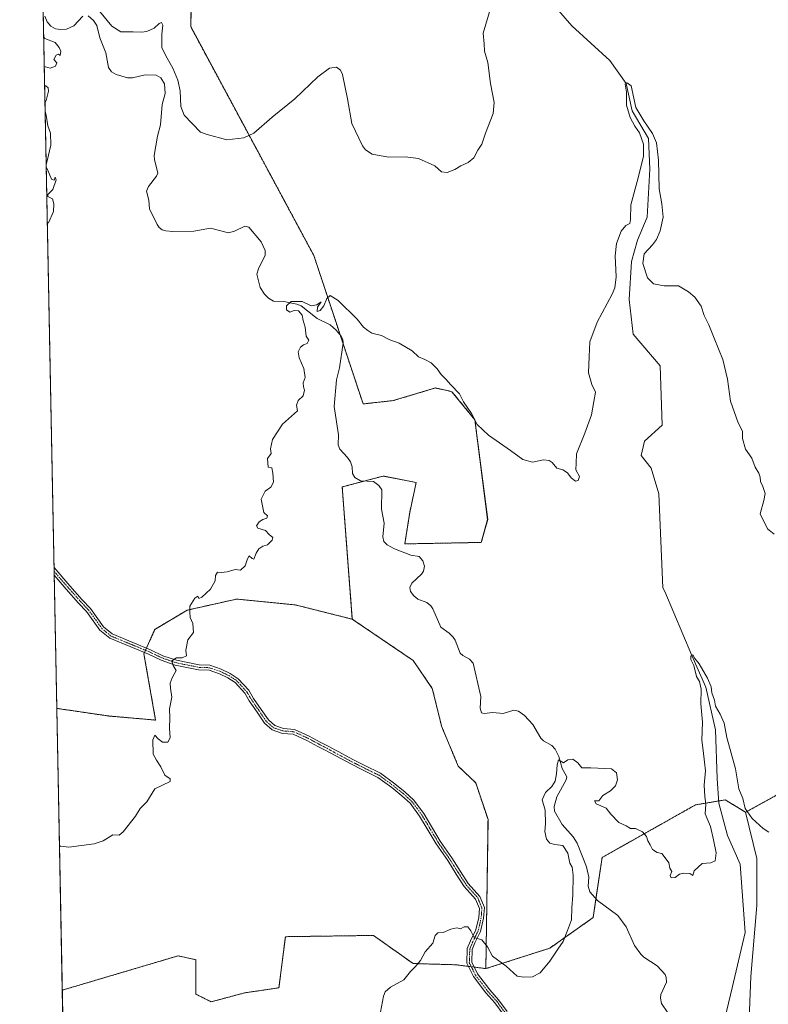
# Model space of a CAD drawing. Units: metres. Extents: x 634150 to 637593, y 4759819 to 4762200.
# Drawn here: x 634150 to 634484, y 4761156 to 4761595 of the extents above; entities that cross this region are included whole.
import ezdxf

# ---------------------------------------------------------------- set-up
doc = ezdxf.new("R2010")
doc.units = ezdxf.units.M
doc.header["$MEASUREMENT"] = 0
doc.linetypes.add('TRAZO_Y_PUNTO', pattern=[1, 0.5, -0.25, 0, -0.25])
doc.linetypes.add('TRAZOS', pattern=[0.75, 0.5, -0.25])
for name, color, linetype, lineweight in [('Arbolado forestal', 92, 'TRAZOS', 0), ('Arbolado forestal CxS', 92, 'Continuous', 0), ('Camino', 19, 'Continuous', 0), ('Camino Cxs', 19, 'Continuous', 0), ('Camino eje', 39, 'TRAZO_Y_PUNTO', 13), ('Comarca CxS', 133, 'Continuous', 0), ('Comunidad Autónoma CxS', 142, 'Continuous', 0), ('Corriente natural lineal', 142, 'Continuous', 13), ('Curva de nivel normal', 36, 'Continuous', 0), ('Municipio CxS', 142, 'Continuous', 0), ('Pastizal CxS', 92, 'Continuous', 0), ('Prado', 92, 'Continuous', 0), ('Prado CxS', 92, 'Continuous', 0), ('Provincia CxS', 1, 'Continuous', 0)]:
    doc.layers.add(name, color=color, linetype=linetype, lineweight=lineweight)

# ---------------------------------------------------------------- blocks, each defined once
blk = doc.blocks.new('*U151')
at = {"layer": 'Arbolado forestal CxS', "color": 92, "linetype": 'Continuous', "lineweight": 0}
blk.add_polyline3d([(634489.37, 4761250.56, 885.56), (634473.72, 4761241.95, 884.75), (634473.69, 4761241.93, 884.75), (634464.67, 4761247.44, 884.14), (634451.39, 4761245.23, 885.39), (634409.71, 4761221.74, 884.28), (634405.72, 4761194.96, 884.08), (634386.35, 4761181.29, 885.25), (634357.86, 4761172.17, 884.62), (634358.82, 4761238.63, 886.07), (634353.36, 4761255.02, 886.06), (634345.56, 4761262.46, 886.19), (634338.17, 4761280.07, 886.67), (634333.97, 4761297.12, 886.78), (634325.42, 4761309.63, 887.1), (634298.28, 4761328.04, 887.82), (634293.78, 4761387.02, 888.21), (634312.09, 4761391.89, 888.19), (634326.76, 4761389.05, 888.38), (634323.9, 4761375.65, 888.1), (634321.68, 4761361.62, 887.58), (634355.82, 4761362.29, 887.89), (634358.67, 4761372.55, 888.16), (634352.97, 4761416.99, 890.03), (634342.71, 4761429.52, 889.75), (634341.88, 4761429.71, 889.71), (634335.32, 4761431.17, 889.52), (634316.5, 4761425.53, 889.45), (634303.09, 4761424.07, 889.04), (634281.13, 4761490.22, 890.82), (634226.18, 4761592.35, 896.71), (634227.16, 4761635.55, 897.77)], dxfattribs=at)
blk = doc.blocks.new('*U154')
at = {"layer": 'Prado CxS', "color": 92, "linetype": 'Continuous', "lineweight": 0}
blk.add_polyline3d([(634474.77, 4761134.53, 882.39), (634476.09, 4761168.72, 882.59), (634478.72, 4761200.28, 883.67), (634478.72, 4761221.32, 884.05), (634473.72, 4761241.95, 884.75), (634489.37, 4761250.56, 885.56), (634504.12, 4761244.55, 886.06), (634507.71, 4761235.98, 886.04), (634517.96, 4761238.83, 886.44), (634521.38, 4761257.06, 886.63), (634527.8, 4761264.15, 886.79), (634568.21, 4761274.62, 885.95), (634585.17, 4761282.63, 885.08), (634593.3, 4761287.9, 883.67), (634596.66, 4761307.67, 884.3), (634595.6, 4761326.07, 884.83), (634606.7, 4761340.3, 886.88), (634631.06, 4761358.01, 888.92), (634653.47, 4761359.25, 889.28), (634743.87, 4761340.94, 887.23)], dxfattribs=at)
blk = doc.blocks.new('*U155')
at = {"layer": 'Corriente natural lineal', "color": 142, "linetype": 'Continuous', "lineweight": 13}
for points in [[(634161.18, 4761596.98, 894.32), (634162.12, 4761594.43, 894.27), (634163.83, 4761592.51, 894.18), (634165.85, 4761591.41, 894.11), (634168.31, 4761591.04, 893.99), (634170.83, 4761591.22, 893.84), (634174.1, 4761592.7, 893.75), (634178.09, 4761596.96, 893.59)], [(634180.46, 4761597.13, 893.55), (634182.85, 4761595.06, 893.67), (634184.25, 4761592.87, 893.68), (634185.69, 4761587.37, 893.5), (634188.27, 4761580.66, 893.47), (634189.48, 4761574.2, 893.24), (634190.79, 4761572.15, 893.16), (634192.99, 4761570.93, 893.05), (634198.04, 4761569.49, 892.81), (634200.17, 4761569.56, 892.79), (634205.83, 4761570.87, 893.09), (634210.79, 4761570.72, 892.65), (634212.84, 4761569.58, 892.72), (634214.45, 4761566.83, 892.77), (634214.73, 4761562.59, 892.64), (634213.47, 4761557.58, 892.5), (634212.65, 4761548.48, 892.22), (634211.32, 4761543.5, 891.98), (634209.91, 4761534.83, 892.12), (634209.97, 4761533.13, 892.15), (634211.48, 4761527.04, 892.26), (634211, 4761525.67, 892.25), (634207.4, 4761520.99, 892.09), (634206.52, 4761518.99, 891.99), (634207.54, 4761514.92, 892), (634207.83, 4761511.14, 891.85), (634211.23, 4761504.13, 891.69), (634212.16, 4761502.75, 891.67), (634213.42, 4761501.77, 891.67), (634215.09, 4761501.21, 891.61), (634218.26, 4761500.9, 891.49), (634227.6, 4761501.11, 891.31), (634235.03, 4761502.43, 891.16), (634243.05, 4761500.42, 890.94), (634245.79, 4761501.19, 890.95), (634250.29, 4761503.37, 890.74), (634252.08, 4761502.97, 890.76), (634257.58, 4761496.38, 890.64), (634259.43, 4761492.54, 890.52), (634259.47, 4761490.39, 890.5), (634256.4, 4761484.36, 890.36), (634255.76, 4761481.95, 890.33), (634257.19, 4761476.05, 890.22), (634259.05, 4761473.01, 890.26), (634260.96, 4761471.18, 890.32), (634263.09, 4761469.95, 890.28), (634267.72, 4761469.71, 890.19), (634273.5, 4761468.63, 889.87), (634275.44, 4761467.84, 889.77), (634282.6, 4761462.23, 889.82), (634288.33, 4761459.4, 889.78), (634291.1, 4761457.02, 889.61), (634293.37, 4761454.31, 889.61), (634294.07, 4761452.85, 889.61), (634294.22, 4761451.19, 889.64), (634292.63, 4761440.19, 889.2), (634291.26, 4761434.88, 888.84), (634290.18, 4761422.98, 889.11), (634292.12, 4761410.26, 888.73), (634291.92, 4761405.75, 888.55), (634292.77, 4761403.81, 888.45), (634296.15, 4761400.22, 888.22), (634297.43, 4761398.16, 888.07), (634298.19, 4761395.93, 888.06), (634298.36, 4761393.03, 888.01), (634299.45, 4761391.2, 887.99), (634301.89, 4761389.73, 887.91), (634307.67, 4761389.42, 887.96), (634310.18, 4761387.61, 887.82), (634311.46, 4761385.71, 887.73), (634311.36, 4761377.14, 887.72), (634312.55, 4761370.88, 887.66), (634311.85, 4761364.84, 887.55), (634312.38, 4761362.64, 887.51), (634313.85, 4761361.21, 887.44), (634317.15, 4761359.48, 887.27), (634324.42, 4761356.55, 887.28), (634328.04, 4761355.99, 887.2), (634329.77, 4761354.14, 887.03), (634330.51, 4761351.68, 886.95), (634330.1, 4761349.52, 886.97), (634329.2, 4761348.2, 886.96), (634324.76, 4761344.11, 886.94), (634323.96, 4761342.21, 886.9), (634324.27, 4761340.46, 886.9), (634325.67, 4761338.5, 886.84), (634327.54, 4761336.91, 886.85), (634331.54, 4761335.47, 886.7), (634333.32, 4761333.98, 886.72), (634334.25, 4761332.64, 886.71), (634337.72, 4761324.44, 886.57), (634341.44, 4761321.83, 886.62), (634343.25, 4761320.05, 886.57), (634344.16, 4761318.62, 886.47), (634346.39, 4761312.92, 886.29), (634347.56, 4761311.84, 886.26), (634350.54, 4761310.22, 886.12), (634352.13, 4761308.47, 885.98), (634355.63, 4761293.63, 885.98), (634355.27, 4761288.37, 885.75), (634355.98, 4761286.29, 885.66), (634357.1, 4761285.92, 885.58), (634360.9, 4761286.39, 885.41), (634365.63, 4761285.93, 885.35), (634370.33, 4761287.43, 885.42), (634372.37, 4761287.08, 885.46), (634375.04, 4761285.06, 885.32), (634378.82, 4761281, 885.3), (634382.34, 4761274.9, 885.06), (634383.55, 4761273.83, 885.03), (634387.28, 4761271.76, 885.13), (634388.74, 4761270.09, 885.12), (634390.46, 4761266.75, 885.03), (634391.95, 4761261.49, 884.87), (634393.94, 4761257.68, 884.76), (634393.66, 4761256.32, 884.75), (634389.53, 4761248.78, 884.68), (634388.4, 4761244.54, 884.56), (634388.43, 4761242.36, 884.54), (634391.92, 4761236.48, 884.43), (634396.8, 4761230.93, 884.1), (634398.56, 4761228.15, 884.16), (634402.8, 4761217.6, 884.08), (634403.73, 4761212.97, 884.12), (634403.48, 4761208.95, 883.97), (634404.2, 4761206.49, 883.97), (634407.61, 4761202.52, 883.91), (634416.69, 4761195.88, 883.53), (634420.49, 4761190.81, 883.45), (634424.09, 4761182.5, 883.17), (634426.98, 4761178.57, 883.19), (634428.38, 4761177.22, 883.12), (634434.33, 4761173.43, 882.88), (634437.84, 4761169.5, 882.61), (634438.32, 4761168.18, 882.58), (634438.37, 4761166.16, 882.57), (634435.97, 4761160.7, 882.41), (634435.71, 4761158.99, 882.39), (634436.28, 4761156.58, 882.27), (634439.1, 4761152.48, 882.07)]]:
    blk.add_polyline3d(points, dxfattribs=at)
blk = doc.blocks.new('*U161')
at = {"layer": 'Curva de nivel normal', "color": 36, "linetype": 'Continuous', "lineweight": 0}
blk.add_polyline3d([(634167.65, 4761227.16, 890), (634168.16, 4761226.78, 890), (634171.89, 4761226.42, 890), (634183.09, 4761227.81, 890), (634187.18, 4761229.2, 890), (634191.46, 4761231.86, 890), (634194.21, 4761231.68, 890), (634196.1, 4761233.2, 890), (634201.49, 4761240.22, 890), (634203.65, 4761243.55, 890), (634206.68, 4761246.55, 890), (634210.26, 4761252.37, 890), (634217.02, 4761255.59, 890), (634217.04, 4761256.83, 890), (634214.67, 4761258.47, 890), (634212.93, 4761262.15, 890), (634210.9, 4761265.17, 890), (634209.45, 4761267.82, 890), (634209.28, 4761274.19, 890), (634210.21, 4761276.3, 890), (634211.74, 4761274.65, 890), (634213.65, 4761273.14, 890), (634216, 4761273.24, 890), (634216.97, 4761275.11, 890), (634216.69, 4761279.5, 890), (634216.81, 4761284.05, 890), (634216.68, 4761288.01, 890), (634217.72, 4761293.22, 890), (634217.16, 4761297.22, 890), (634217.07, 4761299.55, 890), (634217.98, 4761301.88, 890), (634219.72, 4761305.18, 890), (634218.38, 4761307.42, 890), (634217.78, 4761309.44, 890), (634219.82, 4761310.74, 890), (634222.33, 4761310.76, 890), (634224.26, 4761311.7, 890), (634223.98, 4761314.22, 890), (634224.87, 4761318.88, 890), (634227.46, 4761322.04, 890), (634227.16, 4761326.06, 890), (634225.96, 4761328.87, 890), (634225.74, 4761331.16, 890), (634225.86, 4761333.89, 890), (634228, 4761337.38, 890), (634229.35, 4761338.33, 890), (634229.82, 4761337.32, 890), (634231.11, 4761337.81, 890), (634235.06, 4761341.47, 890), (634237.17, 4761345.22, 890), (634237.3, 4761347.55, 890), (634238.18, 4761349.08, 890), (634239.77, 4761348.92, 890), (634242.52, 4761349.16, 890), (634245.98, 4761350.15, 890), (634248.38, 4761349.85, 890), (634250.46, 4761351.82, 890), (634251.55, 4761355.01, 890), (634252.34, 4761356.23, 890), (634253.66, 4761355.08, 890), (634254.33, 4761354.85, 890), (634255.42, 4761357.54, 890), (634256.64, 4761359.44, 890), (634258.36, 4761360.65, 890), (634260.42, 4761361.19, 890), (634262.59, 4761363.23, 890), (634262.85, 4761364.54, 890), (634261.18, 4761365.78, 890), (634259.57, 4761367.67, 890), (634256.15, 4761368.62, 890), (634255.57, 4761369.71, 890), (634256.79, 4761371.41, 890), (634258.39, 4761372.57, 890), (634260.09, 4761373.12, 890), (634260.42, 4761374.21, 890), (634258.84, 4761375.65, 890), (634257.58, 4761381.54, 890), (634259.37, 4761385.1, 890), (634261.98, 4761386.97, 890), (634263.07, 4761389.14, 890), (634262.78, 4761393.14, 890), (634262.36, 4761395.54, 890), (634260.67, 4761395.9, 890), (634260.47, 4761399.71, 890), (634262.11, 4761401.89, 890), (634261.84, 4761403.96, 890), (634262.69, 4761408.26, 890), (634267.1, 4761415.05, 890), (634273.76, 4761420.99, 890), (634273.4, 4761423.52, 890), (634274.07, 4761425.57, 890), (634276.36, 4761427.69, 890), (634276.99, 4761430.13, 890), (634276.44, 4761431.66, 890), (634276.41, 4761433.45, 890), (634277.18, 4761435.85, 890), (634276.6, 4761439.82, 890), (634274.51, 4761444.62, 890), (634274.2, 4761447.3, 890), (634275.14, 4761449.33, 890), (634276.44, 4761450.45, 890), (634278.17, 4761451.08, 890), (634278.93, 4761452.53, 890), (634277.75, 4761454.27, 890), (634277.28, 4761458.33, 890), (634276.41, 4761461.34, 890), (634275.95, 4761463.7, 890), (634274.31, 4761465.53, 890), (634272.31, 4761465.68, 890), (634270.38, 4761465.05, 890), (634268.95, 4761466.03, 890), (634268.88, 4761467.89, 890), (634271.02, 4761469.8, 890), (634275.98, 4761469.76, 890), (634279.98, 4761467.78, 890), (634282.49, 4761468.21, 890), (634284.36, 4761469.57, 890), (634282.82, 4761467.27, 890), (634282.6, 4761465.22, 890), (634284, 4761465.73, 890), (634285.54, 4761467.87, 890), (634286.93, 4761471.06, 890), (634288.41, 4761472.37, 890), (634291.98, 4761470.18, 890), (634300.42, 4761461.83, 890), (634303.26, 4761458.26, 890), (634305.18, 4761456.75, 890), (634307.01, 4761455.58, 890), (634311.32, 4761454.55, 890), (634315.09, 4761452.66, 890), (634319.12, 4761451.09, 890), (634324.91, 4761447.75, 890), (634327.74, 4761445.04, 890), (634330.67, 4761443.9, 890), (634333.45, 4761442.35, 890), (634336.13, 4761439.7, 890), (634337.88, 4761437.12, 890), (634339.95, 4761435.18, 890), (634342.3, 4761432.52, 890), (634346.12, 4761428.54, 890), (634347.94, 4761424.98, 890), (634351.52, 4761419.74, 890), (634353.96, 4761414.9, 890), (634358.98, 4761410.07, 890), (634368.84, 4761403.36, 890), (634374.3, 4761399.31, 890), (634378.63, 4761398.1, 890), (634383.63, 4761399.09, 890), (634386.11, 4761398.89, 890), (634387.41, 4761397.87, 890), (634389.55, 4761395.37, 890), (634392.16, 4761394.73, 890), (634394.2, 4761393.36, 890), (634395.86, 4761391.1, 890), (634397.86, 4761389.64, 890), (634399.1, 4761389.84, 890), (634399.6, 4761391.72, 890), (634398.06, 4761394.63, 890), (634398.12, 4761397.7, 890), (634398.24, 4761401.8, 890), (634402.03, 4761411.01, 890), (634404.95, 4761419.21, 890), (634406.02, 4761425.21, 890), (634406.76, 4761429.34, 890), (634405.13, 4761432.72, 890), (634403.58, 4761438, 890), (634403.89, 4761445.21, 890), (634404.29, 4761451.83, 890), (634407.45, 4761460.58, 890), (634414.19, 4761473.05, 890), (634415.4, 4761475.92, 890), (634415.99, 4761480.72, 890), (634415.58, 4761490.12, 890), (634416.16, 4761495.63, 890), (634418.22, 4761501.14, 890), (634420.3, 4761503.69, 890), (634422.03, 4761504.6, 890), (634422.41, 4761506.37, 890), (634422.47, 4761512.87, 890), (634425.78, 4761524.86, 890), (634428.18, 4761534.54, 890), (634428.11, 4761539.95, 890), (634426.46, 4761545.02, 890), (634424.38, 4761547.95, 890), (634422.2, 4761551.76, 890), (634420.58, 4761557.39, 890), (634420.52, 4761563.08, 890), (634420.07, 4761566.71, 890), (634420.93, 4761567.31, 890), (634422.65, 4761565.88, 890), (634424.83, 4761556.35, 890), (634428.34, 4761550.33, 890), (634432.2, 4761544.62, 890), (634433.93, 4761540.49, 890), (634434.88, 4761532.78, 890), (634435.18, 4761520.05, 890), (634436.37, 4761513.3, 890), (634436.95, 4761507.42, 890), (634435.58, 4761501.3, 890), (634433.99, 4761497.46, 890), (634432.19, 4761495.01, 890), (634428.42, 4761491.05, 890), (634427.83, 4761486.71, 890), (634429.96, 4761480.36, 890), (634432.67, 4761477.58, 890), (634437.47, 4761476.71, 890), (634443.86, 4761476.72, 890), (634448.27, 4761473.99, 890), (634451.1, 4761471.63, 890), (634453.85, 4761467.65, 890), (634455.28, 4761463.54, 890), (634457.39, 4761459.35, 890), (634459.7, 4761453.4, 890), (634463.55, 4761443.86, 890), (634465.64, 4761435.15, 890), (634466.93, 4761425.24, 890), (634470.44, 4761415.68, 890), (634472.3, 4761411.88, 890), (634472.3, 4761408.7, 890), (634473.71, 4761403.91, 890), (634476.44, 4761399.92, 890), (634477.98, 4761395.89, 890), (634479.59, 4761393.23, 890), (634480.28, 4761391.43, 890), (634480.4, 4761389.41, 890), (634481.48, 4761387.24, 890), (634482.44, 4761384.15, 890), (634481.79, 4761380.94, 890), (634480.23, 4761375.11, 890), (634483.47, 4761368.29, 890), (634486.49, 4761365.98, 890)], dxfattribs=at)
blk = doc.blocks.new('*U163')
at = {"layer": 'Curva de nivel normal', "color": 36, "linetype": 'Continuous', "lineweight": 0}
blk.add_polyline3d([(634310.44, 4761150.34, 885), (634312.23, 4761159.93, 885), (634312.99, 4761161.83, 885), (634315.31, 4761163.94, 885), (634321.28, 4761167.13, 885), (634324.18, 4761170.95, 885), (634326.36, 4761172.91, 885), (634328.64, 4761175.78, 885), (634330.84, 4761179.74, 885), (634334.22, 4761183.6, 885), (634335.23, 4761187.02, 885), (634336.48, 4761188.15, 885), (634338.87, 4761188.34, 885), (634342.2, 4761189.84, 885), (634344.96, 4761190.3, 885), (634346.47, 4761189.95, 885), (634348.22, 4761190.75, 885), (634349.79, 4761190.79, 885), (634351.11, 4761189.08, 885), (634352.59, 4761186.02, 885), (634356.11, 4761185.03, 885), (634358.62, 4761181.97, 885), (634360.84, 4761177.66, 885), (634366.84, 4761173.23, 885), (634371.79, 4761168.74, 885), (634374.73, 4761168.38, 885), (634378.61, 4761168.47, 885), (634382.11, 4761170.33, 885), (634386.45, 4761175.56, 885), (634389.89, 4761180.89, 885), (634392.34, 4761184.22, 885), (634394.2, 4761189.22, 885), (634396.12, 4761193.88, 885), (634396.17, 4761199.22, 885), (634396.59, 4761204.88, 885), (634396.86, 4761213.88, 885), (634396.33, 4761217.37, 885), (634395.33, 4761219.22, 885), (634394.44, 4761223.69, 885), (634392.12, 4761227.03, 885), (634388.58, 4761227.58, 885), (634386.36, 4761228.16, 885), (634384.89, 4761229.96, 885), (634384.14, 4761233.27, 885), (634384.5, 4761236.76, 885), (634384.26, 4761242.93, 885), (634383, 4761247.42, 885), (634384.5, 4761250.81, 885), (634387.22, 4761253.45, 885), (634388.7, 4761255.76, 885), (634389.41, 4761259.05, 885), (634389.62, 4761263.13, 885), (634390.28, 4761265.37, 885), (634392.42, 4761264.03, 885), (634394.37, 4761265.24, 885), (634396.69, 4761265.61, 885), (634398.81, 4761263.98, 885), (634400.74, 4761261.75, 885), (634404.63, 4761261.8, 885), (634413.97, 4761261.23, 885), (634416.07, 4761259.57, 885), (634416.62, 4761256.36, 885), (634415.64, 4761253.65, 885), (634413.46, 4761251.55, 885), (634410.02, 4761249.39, 885), (634408.32, 4761247.07, 885), (634406.38, 4761247.04, 885), (634407.07, 4761245.61, 885), (634411.58, 4761243.8, 885), (634413.63, 4761241.14, 885), (634417.23, 4761237.37, 885), (634420.44, 4761235.82, 885), (634422.37, 4761234.74, 885), (634424.6, 4761234.63, 885), (634427.74, 4761233.24, 885), (634429.48, 4761231.07, 885), (634430.14, 4761229.22, 885), (634431.21, 4761227.43, 885), (634432.23, 4761225.34, 885), (634434.29, 4761224.02, 885), (634436.42, 4761223.46, 885), (634437.9, 4761221.6, 885), (634439.43, 4761219.43, 885), (634439.91, 4761217.06, 885), (634440.77, 4761215.43, 885), (634440.02, 4761213.71, 885), (634440.52, 4761212.69, 885), (634442.3, 4761212.87, 885), (634444.18, 4761214.36, 885), (634446.04, 4761214.82, 885), (634448.91, 4761214.61, 885), (634450.18, 4761213.66, 885), (634450.8, 4761215.82, 885), (634454.3, 4761219.07, 885), (634458.16, 4761219.32, 885), (634460.18, 4761220.22, 885), (634460.59, 4761223.88, 885), (634459.37, 4761229.55, 885), (634458.04, 4761235.55, 885), (634455.73, 4761241.24, 885), (634456, 4761245.5, 885), (634455.52, 4761248.97, 885), (634455.31, 4761254.03, 885), (634455.8, 4761260.41, 885), (634455.42, 4761264.28, 885), (634454.8, 4761269.54, 885), (634454.15, 4761274.07, 885), (634454.46, 4761282.04, 885), (634453.75, 4761290.33, 885), (634453.87, 4761296.78, 885), (634453.19, 4761300.2, 885), (634451.85, 4761302.48, 885), (634450.68, 4761307.36, 885), (634449.3, 4761310.09, 885), (634449.25, 4761311.52, 885), (634450.21, 4761312.09, 885), (634451.1, 4761310.53, 885), (634452.97, 4761308.19, 885), (634456.79, 4761301.7, 885), (634458.3, 4761297.88, 885), (634458.68, 4761295.26, 885), (634459.9, 4761291.92, 885), (634460.3, 4761289.27, 885), (634462.41, 4761285.72, 885), (634464.16, 4761281.59, 885), (634465.42, 4761275.22, 885), (634469.24, 4761261.22, 885), (634470.67, 4761252.33, 885), (634472.55, 4761248.01, 885), (634473.59, 4761243.62, 885), (634476.6, 4761239.1, 885), (634481.59, 4761234.68, 885), (634484.15, 4761232.98, 885)], dxfattribs=at)
blk = doc.blocks.new('*U186')
at = {"layer": 'Curva de nivel normal', "color": 36, "linetype": 'Continuous', "lineweight": 0}
for points in [[(634360.25, 4761601.53, 895), (634356.69, 4761589.39, 895), (634357.05, 4761584.64, 895), (634357.19, 4761581.39, 895), (634358.78, 4761576.42, 895), (634359.96, 4761567.06, 895), (634361.62, 4761558.52, 895), (634361.1, 4761553.54, 895), (634357.76, 4761544.79, 895), (634356.1, 4761539.86, 895), (634354.34, 4761537.2, 895), (634352.48, 4761533.86, 895), (634350.01, 4761531.68, 895), (634346.64, 4761530.31, 895), (634343.98, 4761528.66, 895), (634340.58, 4761527.24, 895), (634338.04, 4761527.58, 895), (634335.02, 4761530.24, 895), (634327.76, 4761533.56, 895), (634321.79, 4761534.31, 895), (634314.43, 4761534.14, 895), (634307.15, 4761535.52, 895), (634304.22, 4761537.34, 895), (634302.84, 4761539.19, 895), (634298.09, 4761549.2, 895), (634296.11, 4761560.11, 895), (634293.83, 4761571.04, 895), (634293.01, 4761572.95, 895), (634291.3, 4761574.28, 895), (634288.14, 4761573.77, 895), (634282.9, 4761569.91, 895), (634272.62, 4761560.11, 895), (634262.5, 4761551.95, 895), (634254.4, 4761544.79, 895), (634249.83, 4761542.7, 895), (634242.31, 4761541.79, 895), (634233.46, 4761544.23, 895), (634230.52, 4761545.24, 895), (634223.3, 4761552.92, 895), (634221.79, 4761556.75, 895), (634221.44, 4761563.76, 895), (634220.52, 4761568.41, 895), (634218.26, 4761573.81, 895), (634215.14, 4761579.36, 895), (634213.3, 4761583.04, 895), (634213.3, 4761588.97, 895), (634213.78, 4761593, 895), (634213.16, 4761594.2, 895), (634212.1, 4761593.76, 895), (634209.89, 4761591.71, 895), (634206.65, 4761590.18, 895), (634204.21, 4761589.83, 895), (634200.52, 4761590.08, 895), (634194.96, 4761589.98, 895), (634190.99, 4761592.52, 895), (634185.56, 4761599.2, 895)], [(634160.57, 4761588.16, 895), (634161.1, 4761587.09, 895), (634165.78, 4761585.32, 895), (634167.47, 4761583.02, 895), (634168.26, 4761581.48, 895), (634167.9, 4761579.44, 895), (634167.14, 4761580.09, 895), (634166.12, 4761579.63, 895), (634165.12, 4761577.74, 895), (634166.53, 4761576.28, 895), (634165.88, 4761574.65, 895), (634163.56, 4761573.83, 895), (634161.35, 4761574.45, 895), (634160.84, 4761574.47, 895)], [(634160.92, 4761570.62, 895), (634160.96, 4761570.5, 895), (634160.93, 4761570.14, 895)], [(634161.01, 4761565.95, 895), (634161.51, 4761565.93, 895), (634162.58, 4761565.13, 895), (634162.77, 4761563.53, 895), (634161.64, 4761559.48, 895), (634161.16, 4761558.39, 895)], [(634161.23, 4761554.53, 895), (634161.77, 4761552.82, 895), (634162.38, 4761548.15, 895), (634163.58, 4761544.85, 895), (634163.75, 4761539.41, 895), (634162.17, 4761532.46, 895), (634161.7, 4761530.73, 895)], [(634161.72, 4761529.72, 895), (634162.25, 4761528.6, 895), (634164.15, 4761524.31, 895), (634165.24, 4761523.85, 895), (634165.76, 4761525.2, 895), (634166.21, 4761524.03, 895), (634164.72, 4761519.75, 895), (634162.46, 4761517.47, 895), (634162.48, 4761516.56, 895), (634164.48, 4761515.53, 895), (634165.08, 4761513.37, 895), (634164.91, 4761509.95, 895), (634162.71, 4761504.89, 895), (634162.21, 4761504.69, 895)]]:
    blk.add_polyline3d(points, dxfattribs=at)

msp = doc.modelspace()

# ---------------------------------------------------------------- linework, layer by layer
at = {"layer": 'Arbolado forestal', "color": 92, "linetype": 'TRAZOS', "lineweight": 0}
for points in [[(634166.45, 4761288.27, 892.67), (634165.29, 4761347.64, 893.67), (634165.25, 4761349.33, 893.68), (634165.22, 4761351.03, 893.77), (634160.26, 4761604.28, 894.5), (634160.08, 4761613.13, 894.83), (634158.96, 4761670.56, 896.42), (634154.58, 4761893.98, 911.46)], [(634298.27, 4761328.04, 887.82), (634293.78, 4761387.02, 888.21), (634303.62, 4761389.63, 887.94), (634312.09, 4761391.89, 888.19), (634326.76, 4761389.05, 888.38), (634323.9, 4761375.65, 888.1), (634321.68, 4761361.62, 887.58), (634355.82, 4761362.29, 887.89), (634358.66, 4761372.55, 888.16), (634352.97, 4761416.99, 890.03), (634342.71, 4761429.52, 889.75), (634341.88, 4761429.71, 889.71), (634335.32, 4761431.17, 889.52), (634316.5, 4761425.53, 889.45), (634303.09, 4761424.07, 889.04), (634294.18, 4761450.92, 889.64), (634292.84, 4761454.95, 889.61), (634281.13, 4761490.22, 890.82), (634226.18, 4761592.35, 896.71), (634227.16, 4761635.55, 897.77), (634286.95, 4761765.41, 907.02), (634313.49, 4761799.06, 906.62), (634320.92, 4761839.23, 909.27)], [(634743.87, 4761340.95, 887.23), (634653.47, 4761359.25, 889.28), (634631.06, 4761358.01, 888.92), (634606.7, 4761340.3, 886.88), (634595.6, 4761326.07, 884.83), (634596.66, 4761307.67, 884.3), (634594.22, 4761293.31, 883.77), (634593.3, 4761287.9, 883.67), (634585.17, 4761282.63, 885.08), (634568.21, 4761274.62, 885.95), (634527.8, 4761264.15, 886.79), (634521.38, 4761257.06, 886.63), (634517.96, 4761238.83, 886.44), (634507.71, 4761235.98, 886.04), (634504.12, 4761244.55, 886.06), (634489.37, 4761250.56, 885.56), (634473.72, 4761241.95, 884.75)], [(634298.27, 4761328.04, 887.82), (634272.77, 4761334.44, 889.15), (634246.67, 4761337.01, 889.71), (634224.56, 4761332.05, 890.03), (634210.15, 4761323.46, 890.5), (634206.48, 4761315.17, 890.59), (634206.03, 4761314.17, 890.57), (634205.59, 4761313.17, 890.58), (634205.32, 4761312.55, 890.63), (634210.53, 4761283.03, 890.31), (634189.45, 4761284.87, 891.71), (634166.45, 4761288.27, 892.67)], [(634357.86, 4761172.17, 884.62), (634358.82, 4761238.63, 886.07), (634353.36, 4761255.02, 886.06), (634345.56, 4761262.46, 886.19), (634338.17, 4761280.07, 886.67), (634333.97, 4761297.12, 886.78), (634325.42, 4761309.63, 887.1), (634298.27, 4761328.04, 887.82)], [(634168.91, 4761162.57, 887.08), (634166.45, 4761288.27, 892.67)], [(634473.72, 4761241.95, 884.75), (634473.69, 4761241.93, 884.75), (634464.67, 4761247.44, 884.14), (634461.77, 4761246.96, 884.11), (634451.39, 4761245.23, 885.39), (634409.71, 4761221.74, 884.28), (634406.96, 4761203.28, 883.91), (634405.72, 4761194.96, 884.08), (634386.35, 4761181.29, 885.25), (634357.86, 4761172.17, 884.62)], [(634168.91, 4761162.57, 887.08), (634220.55, 4761177.88, 889.13), (634223.92, 4761177.15, 889.06), (634228.52, 4761176.17, 888.97), (634228.52, 4761160.78, 888.74), (634235.36, 4761157.37, 888.83), (634250.17, 4761161.35, 888.17), (634265.56, 4761163.63, 887.46), (634268.41, 4761186.42, 887.71), (634307.72, 4761186.99, 885.87), (634325.38, 4761174.45, 885.04), (634344.75, 4761173.88, 884.46), (634350.06, 4761173.19, 884.53), (634351.36, 4761173.02, 884.58), (634352.66, 4761172.85, 884.58), (634357.86, 4761172.17, 884.62)]]:
    msp.add_polyline3d(points, dxfattribs=at)
at = {"layer": 'Arbolado forestal CxS', "color": 92, "linetype": 'Continuous', "lineweight": 0}
msp.add_polyline3d([(634227.16, 4761635.55, 897.77), (634226.18, 4761592.35, 896.71), (634281.13, 4761490.22, 890.82), (634303.09, 4761424.07, 889.04), (634316.5, 4761425.53, 889.45), (634335.32, 4761431.17, 889.52), (634341.88, 4761429.71, 889.71), (634342.71, 4761429.52, 889.75), (634352.97, 4761416.99, 890.03), (634358.66, 4761372.55, 888.16), (634355.82, 4761362.29, 887.89), (634321.68, 4761361.62, 887.58), (634323.9, 4761375.65, 888.1), (634326.76, 4761389.05, 888.38), (634312.09, 4761391.89, 888.19), (634293.78, 4761387.02, 888.21), (634298.27, 4761328.04, 887.82), (634272.77, 4761334.44, 889.15), (634246.67, 4761337.01, 889.71), (634224.56, 4761332.05, 890.03), (634210.15, 4761323.46, 890.5), (634205.32, 4761312.55, 890.63), (634210.53, 4761283.03, 890.31), (634189.45, 4761284.87, 891.71), (634166.45, 4761288.27, 892.67), (634154.58, 4761893.97, 911.46)], dxfattribs=at)
msp.add_polyline3d([(634298.27, 4761328.04, 887.82), (634325.42, 4761309.63, 887.1), (634333.97, 4761297.12, 886.78), (634338.17, 4761280.07, 886.67), (634345.56, 4761262.46, 886.19), (634353.36, 4761255.02, 886.06), (634358.82, 4761238.63, 886.07), (634357.86, 4761172.17, 884.62), (634344.75, 4761173.88, 884.46), (634325.38, 4761174.45, 885.04), (634307.72, 4761186.99, 885.87), (634268.41, 4761186.42, 887.71), (634265.56, 4761163.63, 887.46), (634250.17, 4761161.35, 888.17), (634235.36, 4761157.36, 888.83), (634228.52, 4761160.78, 888.74), (634228.52, 4761176.17, 888.97), (634223.92, 4761177.15, 889.06), (634220.55, 4761177.88, 889.13), (634168.91, 4761162.57, 887.08), (634166.45, 4761288.27, 892.67), (634189.45, 4761284.87, 891.71), (634210.53, 4761283.03, 890.31), (634205.32, 4761312.55, 890.63), (634210.15, 4761323.46, 890.5), (634224.56, 4761332.05, 890.03), (634246.67, 4761337.01, 889.71), (634272.77, 4761334.44, 889.15), (634298.27, 4761328.04, 887.82)], close=True, dxfattribs=at)
at = {"layer": 'Camino', "color": 19, "linetype": 'Continuous', "lineweight": 0}
for points in [[(634165.29, 4761347.64, 893.67), (634165.22, 4761351.03, 893.77)], [(634165.22, 4761351.03, 893.77), (634172.34, 4761342.86, 893.25), (634177.8, 4761336.73, 892.94), (634181.43, 4761332.84, 892.61), (634187.32, 4761324.67, 891.9), (634191.19, 4761321.47, 891.68), (634200.32, 4761317.7, 891), (634208.32, 4761314.41, 890.45), (634213.8, 4761311.77, 890.19), (634219.78, 4761309.71, 889.94), (634229.97, 4761307.65, 889.61), (634234.77, 4761307.48, 889.51), (634239.82, 4761305.74, 889.36), (634243.78, 4761303.82, 889.25), (634247.4, 4761301.46, 889.18), (634252.1, 4761296.32, 889.05), (634254.17, 4761292.74, 888.98), (634257.58, 4761287.83, 888.89), (634260.82, 4761283.09, 888.78), (634263.69, 4761280.59, 888.68), (634267.63, 4761279.28, 888.52), (634272.48, 4761278.91, 888.38), (634278.96, 4761275.93, 888.21), (634283.96, 4761273.22, 888.05), (634287.49, 4761271.42, 888.05), (634290.78, 4761269.62, 887.94), (634292.2, 4761268.85, 887.87), (634298.57, 4761265.43, 887.65), (634303.56, 4761262.9, 887.43), (634310.83, 4761259.34, 887.22), (634317.18, 4761254.67, 887.03), (634321.86, 4761250.94, 886.84), (634325.59, 4761247.53, 886.64), (634330.17, 4761241.37, 886.5), (634337.54, 4761229.04, 886.11), (634342.64, 4761221.6, 885.87), (634346.52, 4761215.45, 885.75), (634349.95, 4761210.19, 885.69), (634355.17, 4761204.38, 885.61), (634357.2, 4761199.38, 885.51), (634356.84, 4761194.7, 885.35), (634355.5, 4761188.7, 885.06), (634352.99, 4761183.72, 884.9), (634351.75, 4761180.65, 884.77), (634351.58, 4761175.05, 884.63), (634354.14, 4761169.85, 884.51), (634359.58, 4761162.71, 884.57), (634363.56, 4761158.31, 884.65), (634367.34, 4761153.12, 884.71)], [(634365.57, 4761151.83, 884.54), (634361.86, 4761156.93, 884.53), (634357.9, 4761161.31, 884.48), (634352.27, 4761168.69, 884.42), (634349.38, 4761174.58, 884.54), (634349.58, 4761181.1, 884.76), (634351, 4761184.62, 884.89), (634353.42, 4761189.45, 885.04), (634354.67, 4761195.02, 885.3), (634354.98, 4761199.03, 885.44), (634353.29, 4761203.2, 885.55), (634348.21, 4761208.85, 885.63), (634344.68, 4761214.27, 885.71), (634340.82, 4761220.4, 885.86), (634335.7, 4761227.86, 886.13), (634331.23, 4761235.33, 886.33), (634328.29, 4761240.25, 886.5), (634324.12, 4761245.92, 886.66), (634320.44, 4761249.27, 886.86), (634315.85, 4761252.93, 887.03), (634309.69, 4761257.46, 887.2), (634302.58, 4761260.94, 887.45), (634297.56, 4761263.49, 887.59), (634291.16, 4761266.92, 887.82), (634290.64, 4761267.21, 887.84), (634286.46, 4761269.48, 887.97), (634282.94, 4761271.29, 888.03), (634277.98, 4761273.97, 888.17), (634271.92, 4761276.76, 888.42), (634267.2, 4761277.12, 888.53), (634262.59, 4761278.65, 888.66), (634259.17, 4761281.62, 888.79), (634255.78, 4761286.59, 888.87), (634252.33, 4761291.57, 888.99), (634250.32, 4761295.02, 889.06), (634245.97, 4761299.78, 889.17), (634242.7, 4761301.91, 889.3), (634238.98, 4761303.71, 889.3), (634234.37, 4761305.3, 889.46), (634229.71, 4761305.47, 889.6), (634219.21, 4761307.6, 889.94), (634212.97, 4761309.74, 890.25), (634207.43, 4761312.41, 890.5), (634199.48, 4761315.68, 891.06), (634190.04, 4761319.57, 891.74), (634185.71, 4761323.17, 892), (634179.74, 4761331.45, 892.67), (634176.18, 4761335.26, 892.97), (634170.7, 4761341.42, 893.36), (634165.29, 4761347.63, 893.67), (634165.29, 4761347.64, 893.67)]]:
    msp.add_polyline3d(points, dxfattribs=at)
at = {"layer": 'Camino Cxs', "color": 19, "linetype": 'Continuous', "lineweight": 0}
msp.add_polyline3d([(634365.57, 4761151.83, 884.54), (634361.86, 4761156.93, 884.53), (634357.9, 4761161.31, 884.48), (634352.27, 4761168.69, 884.42), (634349.38, 4761174.58, 884.54), (634349.58, 4761181.1, 884.76), (634351, 4761184.62, 884.89), (634353.42, 4761189.45, 885.04), (634354.67, 4761195.02, 885.3), (634354.98, 4761199.03, 885.44), (634353.29, 4761203.2, 885.55), (634348.21, 4761208.85, 885.63), (634344.68, 4761214.27, 885.71), (634340.82, 4761220.4, 885.86), (634335.7, 4761227.86, 886.13), (634331.23, 4761235.33, 886.33), (634328.29, 4761240.25, 886.5), (634324.12, 4761245.92, 886.66), (634320.44, 4761249.27, 886.86), (634315.85, 4761252.93, 887.03), (634309.69, 4761257.46, 887.2), (634302.58, 4761260.94, 887.45), (634297.56, 4761263.49, 887.59), (634291.16, 4761266.92, 887.82), (634290.64, 4761267.21, 887.84), (634286.46, 4761269.48, 887.97), (634282.94, 4761271.29, 888.03), (634277.98, 4761273.97, 888.17), (634271.92, 4761276.76, 888.42), (634267.2, 4761277.12, 888.53), (634262.59, 4761278.65, 888.66), (634259.17, 4761281.62, 888.79), (634255.78, 4761286.59, 888.87), (634252.33, 4761291.57, 888.99), (634250.32, 4761295.02, 889.06), (634245.97, 4761299.78, 889.17), (634242.7, 4761301.91, 889.3), (634238.98, 4761303.71, 889.3), (634234.37, 4761305.3, 889.46), (634229.71, 4761305.47, 889.6), (634219.21, 4761307.6, 889.94), (634212.97, 4761309.74, 890.25), (634207.43, 4761312.41, 890.5), (634199.48, 4761315.68, 891.06), (634190.04, 4761319.57, 891.74), (634185.71, 4761323.17, 892), (634179.74, 4761331.45, 892.67), (634176.18, 4761335.26, 892.97), (634170.7, 4761341.42, 893.36), (634165.29, 4761347.63, 893.67), (634165.29, 4761347.64, 893.67), (634165.22, 4761351.03, 893.77), (634172.34, 4761342.86, 893.25), (634177.8, 4761336.73, 892.94), (634181.43, 4761332.84, 892.61), (634187.32, 4761324.67, 891.9), (634191.19, 4761321.47, 891.68), (634200.32, 4761317.7, 891), (634208.32, 4761314.41, 890.45), (634213.8, 4761311.77, 890.19), (634219.78, 4761309.71, 889.94), (634229.97, 4761307.65, 889.61), (634234.77, 4761307.48, 889.51), (634239.82, 4761305.74, 889.36), (634243.78, 4761303.82, 889.25), (634247.4, 4761301.46, 889.18), (634252.1, 4761296.32, 889.05), (634254.17, 4761292.74, 888.98), (634257.58, 4761287.83, 888.89), (634260.82, 4761283.09, 888.78), (634263.69, 4761280.59, 888.68), (634267.63, 4761279.28, 888.52), (634272.48, 4761278.91, 888.38), (634278.96, 4761275.93, 888.21), (634283.96, 4761273.22, 888.05), (634287.49, 4761271.42, 888.05), (634290.78, 4761269.62, 887.94), (634292.2, 4761268.85, 887.87), (634298.57, 4761265.43, 887.65), (634303.56, 4761262.9, 887.43), (634310.83, 4761259.34, 887.22), (634317.18, 4761254.67, 887.03), (634321.86, 4761250.94, 886.84), (634325.59, 4761247.53, 886.64), (634330.17, 4761241.37, 886.5), (634337.54, 4761229.04, 886.11), (634342.64, 4761221.6, 885.87), (634346.52, 4761215.45, 885.75), (634349.95, 4761210.19, 885.69), (634355.17, 4761204.38, 885.61), (634357.2, 4761199.38, 885.51), (634356.84, 4761194.7, 885.35), (634355.5, 4761188.7, 885.06), (634352.99, 4761183.72, 884.9), (634351.75, 4761180.65, 884.77), (634351.58, 4761175.05, 884.63), (634354.14, 4761169.85, 884.51), (634359.58, 4761162.71, 884.57), (634363.56, 4761158.31, 884.65), (634367.34, 4761153.12, 884.71)], dxfattribs=at)
at = {"layer": 'Camino eje', "color": 39, "linetype": 'TRAZO_Y_PUNTO', "lineweight": 13}
msp.add_polyline3d([(634165.25, 4761349.33, 893.68), (634165.26, 4761349.33, 893.68), (634171.52, 4761342.14, 893.26), (634174.25, 4761339.08, 893.15), (634176.99, 4761336, 892.94), (634180.59, 4761332.15, 892.63), (634186.52, 4761323.92, 891.89), (634188.45, 4761322.32, 891.84), (634190.62, 4761320.52, 891.7), (634195.34, 4761318.58, 891.3), (634199.9, 4761316.69, 891.03), (634207.88, 4761313.41, 890.44), (634213.39, 4761310.76, 890.22), (634216.38, 4761309.73, 890.07), (634219.5, 4761308.66, 889.91), (634224.59, 4761307.63, 889.73), (634229.84, 4761306.56, 889.61), (634232.17, 4761306.48, 889.55), (634234.57, 4761306.39, 889.49), (634239.4, 4761304.73, 889.33), (634243.24, 4761302.87, 889.26), (634246.69, 4761300.62, 889.16), (634251.21, 4761295.67, 889.04), (634252.25, 4761293.88, 888.98), (634253.25, 4761292.16, 888.98), (634254.98, 4761289.67, 888.96), (634256.68, 4761287.21, 888.87), (634258.3, 4761284.84, 888.81), (634260, 4761282.36, 888.78), (634261.43, 4761281.11, 888.75), (634263.14, 4761279.62, 888.67), (634267.42, 4761278.2, 888.5), (634272.2, 4761277.84, 888.4), (634278.47, 4761274.95, 888.19), (634280.97, 4761273.6, 888.02), (634283.45, 4761272.26, 888.04), (634285.21, 4761271.35, 888.04), (634286.98, 4761270.45, 888.01), (634288.62, 4761269.55, 887.96), (634291.55, 4761267.96, 887.84), (634294.87, 4761266.18, 887.76), (634298.07, 4761264.46, 887.62), (634300.58, 4761263.19, 887.5), (634303.07, 4761261.92, 887.44), (634310.26, 4761258.4, 887.2), (634316.52, 4761253.8, 887.02), (634321.15, 4761250.11, 886.85), (634323.02, 4761248.4, 886.74), (634324.86, 4761246.73, 886.65), (634327.15, 4761243.65, 886.54), (634329.23, 4761240.81, 886.49), (634334.39, 4761232.19, 886.24), (634336.62, 4761228.45, 886.12), (634339.18, 4761224.72, 886.01), (634341.73, 4761221, 885.86), (634343.67, 4761217.93, 885.79), (634345.6, 4761214.86, 885.73), (634349.08, 4761209.52, 885.66), (634354.23, 4761203.79, 885.58), (634356.09, 4761199.21, 885.48), (634355.76, 4761194.86, 885.32), (634355.13, 4761192.08, 885.2), (634354.46, 4761189.08, 885.05), (634353.21, 4761186.59, 884.96), (634352, 4761184.17, 884.91), (634350.67, 4761180.88, 884.77), (634350.48, 4761174.82, 884.59), (634351.93, 4761171.87, 884.54), (634353.21, 4761169.27, 884.47), (634356.02, 4761165.58, 884.53), (634358.74, 4761162.01, 884.53), (634362.71, 4761157.62, 884.59), (634366.46, 4761152.48, 884.65)], dxfattribs=at)
at = {"layer": 'Comarca CxS', "color": 133, "linetype": 'Continuous', "lineweight": 0}
msp.add_polyline3d([(637592.77, 4759886.69, 952.91), (634195.23, 4759819.43, 877.93), (634149.9, 4762132.85, 937.51), (637546.26, 4762200.11, 935.68), (637592.77, 4759886.69, 952.91)], close=True, dxfattribs=at)
msp.add_polyline3d([(637592.77, 4759886.69, 952.91), (634195.23, 4759819.43, 877.93), (634149.9, 4762132.85, 937.51), (637546.26, 4762200.11, 935.68), (637592.77, 4759886.69, 952.91)], close=True, dxfattribs=at)
at = {"layer": 'Comunidad Autónoma CxS', "color": 142, "linetype": 'Continuous', "lineweight": 0}
msp.add_polyline3d([(637592.77, 4759886.69, 952.91), (634195.23, 4759819.43, 877.93), (634149.9, 4762132.85, 937.51), (637546.26, 4762200.11, 935.68), (637592.77, 4759886.69, 952.91)], close=True, dxfattribs=at)
msp.add_polyline3d([(637592.77, 4759886.69, 952.91), (634195.23, 4759819.43, 877.93), (634149.9, 4762132.85, 937.51), (637546.26, 4762200.11, 935.68), (637592.77, 4759886.69, 952.91)], close=True, dxfattribs=at)
at = {"layer": 'Corriente natural lineal', "color": 142, "linetype": 'Continuous', "lineweight": 13}
msp.add_polyline3d([(634385.28, 4761605.3, 892.96), (634396.16, 4761592.71, 892.08), (634413.23, 4761577.23, 890.94), (634420.5, 4761567.01, 890.17), (634423.1, 4761554.73, 889.86), (634430.4, 4761542.45, 889.52), (634430.93, 4761528.8, 889.21), (634429.88, 4761507.32, 888.67), (634425.43, 4761497.16, 888.65), (634422.89, 4761487.63, 888.71), (634421.83, 4761470.7, 887.91), (634423.53, 4761455.25, 887.84), (634435.59, 4761441.07, 888.21), (634436.44, 4761414.61, 887.87), (634428.61, 4761407.41, 887.32), (634427.12, 4761401.06, 887.05), (634431.57, 4761395.34, 887.13), (634434.96, 4761383.91, 886.82), (634436.73, 4761342.01, 886.87), (634437.68, 4761340.33, 886.81), (634449.73, 4761311.81, 885.13), (634455.91, 4761297.67, 884.85), (634460.36, 4761278.62, 884.54), (634460.99, 4761257.03, 884.28), (634461.84, 4761246.03, 884.1), (634465.65, 4761231.63, 883.91), (634471.29, 4761218.76, 883.94), (634473.54, 4761188.27, 883.04), (634467.77, 4761163.68, 883), (634460.43, 4761133.18, 882.15)], dxfattribs=at)
at = {"layer": 'Municipio CxS', "color": 142, "linetype": 'Continuous', "lineweight": 0}
msp.add_polyline3d([(634174.49, 4760877.74, 877.66), (634149.9, 4762132.85, 937.51), (635635.21, 4762162.26, 893.94)], dxfattribs=at)
msp.add_polyline3d([(634174.49, 4760877.74, 877.66), (634149.9, 4762132.85, 937.51), (635635.21, 4762162.26, 893.94)], dxfattribs=at)
at = {"layer": 'Pastizal CxS', "color": 92, "linetype": 'Continuous', "lineweight": 0}
for points in [[(634174.49, 4760877.82, 877.67), (634168.91, 4761162.57, 887.08), (634220.55, 4761177.88, 889.13), (634223.92, 4761177.15, 889.06), (634228.52, 4761176.17, 888.97), (634228.52, 4761160.78, 888.74), (634235.36, 4761157.36, 888.83), (634250.17, 4761161.35, 888.17), (634265.56, 4761163.63, 887.46), (634268.41, 4761186.42, 887.71), (634307.72, 4761186.99, 885.87), (634325.38, 4761174.45, 885.04), (634344.75, 4761173.88, 884.46), (634357.86, 4761172.17, 884.62), (634386.35, 4761181.29, 885.25), (634405.72, 4761194.96, 884.08), (634409.71, 4761221.74, 884.28), (634451.39, 4761245.23, 885.39), (634464.67, 4761247.44, 884.14), (634473.69, 4761241.93, 884.75), (634473.72, 4761241.95, 884.75), (634473.72, 4761241.95, 884.75), (634478.72, 4761221.32, 884.05), (634478.72, 4761200.28, 883.67), (634476.09, 4761168.72, 882.59), (634474.77, 4761134.53, 882.39)], [(634473.72, 4761241.95, 884.75), (634473.69, 4761241.93, 884.75), (634464.67, 4761247.44, 884.14), (634461.77, 4761246.96, 884.11), (634451.39, 4761245.23, 885.39), (634409.71, 4761221.74, 884.28), (634406.96, 4761203.28, 883.91), (634405.72, 4761194.96, 884.08), (634386.35, 4761181.29, 885.25), (634357.86, 4761172.17, 884.62)], [(634366.63, 4760794.2, 876.09), (634373.32, 4761013.95, 882.26), (634373.46, 4761018.6, 882.15), (634373.5, 4761020.12, 882.09), (634390.33, 4761020.96, 882.08), (634397.18, 4761021.3, 881.91), (634399.81, 4761021.44, 881.86), (634418.06, 4761016.87, 881.59), (634431.37, 4761013.54, 881.31), (634435.4, 4761013.23, 881.09), (634443.04, 4761012.65, 880.68), (634460.75, 4761011.28, 879.88), (634465.56, 4761010.91, 879.48), (634466.38, 4761013.87, 878.98), (634472.14, 4761034.58, 879.97), (634473.45, 4761059.57, 880.45), (634468.19, 4761079.3, 880.72), (634470.82, 4761105.6, 881.31), (634474.77, 4761134.53, 882.39), (634476.09, 4761168.72, 882.59), (634478.72, 4761200.28, 883.67), (634478.72, 4761221.32, 884.05), (634473.72, 4761241.95, 884.75)], [(634168.91, 4761162.57, 887.08), (634220.55, 4761177.88, 889.13), (634223.92, 4761177.15, 889.06), (634228.52, 4761176.17, 888.97), (634228.52, 4761160.78, 888.74), (634235.36, 4761157.37, 888.83), (634250.17, 4761161.35, 888.17), (634265.56, 4761163.63, 887.46), (634268.41, 4761186.42, 887.71), (634307.72, 4761186.99, 885.87), (634325.38, 4761174.45, 885.04), (634344.75, 4761173.88, 884.46), (634350.06, 4761173.19, 884.53), (634351.36, 4761173.02, 884.58), (634352.66, 4761172.85, 884.58), (634357.86, 4761172.17, 884.62)], [(634174.49, 4760877.82, 877.67), (634174.18, 4760893.45, 878.84), (634172.5, 4760979.38, 883.58), (634172.45, 4760982.04, 883.57), (634172.43, 4760983.13, 883.56), (634172.41, 4760984.22, 883.59), (634172.29, 4760990.22, 883.87), (634168.91, 4761162.57, 887.08)]]:
    msp.add_polyline3d(points, dxfattribs=at)
at = {"layer": 'Prado', "color": 92, "linetype": 'Continuous', "lineweight": 0}
for points in [[(634743.87, 4761340.95, 887.23), (634653.47, 4761359.25, 889.28), (634631.06, 4761358.01, 888.92), (634606.7, 4761340.3, 886.88), (634595.6, 4761326.07, 884.83), (634596.66, 4761307.67, 884.3), (634594.22, 4761293.31, 883.77), (634593.3, 4761287.9, 883.67), (634585.17, 4761282.63, 885.08), (634568.21, 4761274.62, 885.95), (634527.8, 4761264.15, 886.79), (634521.38, 4761257.06, 886.63), (634517.96, 4761238.83, 886.44), (634507.71, 4761235.98, 886.04), (634504.12, 4761244.55, 886.06), (634489.37, 4761250.56, 885.56), (634473.72, 4761241.95, 884.75)], [(634366.63, 4760794.2, 876.09), (634373.32, 4761013.95, 882.26), (634373.46, 4761018.6, 882.15), (634373.5, 4761020.12, 882.09), (634390.33, 4761020.96, 882.08), (634397.18, 4761021.3, 881.91), (634399.81, 4761021.44, 881.86), (634418.06, 4761016.87, 881.59), (634431.37, 4761013.54, 881.31), (634435.4, 4761013.23, 881.09), (634443.04, 4761012.65, 880.68), (634460.75, 4761011.28, 879.88), (634465.56, 4761010.91, 879.48), (634466.38, 4761013.87, 878.98), (634472.14, 4761034.58, 879.97), (634473.45, 4761059.57, 880.45), (634468.19, 4761079.3, 880.72), (634470.82, 4761105.6, 881.31), (634474.77, 4761134.53, 882.39), (634476.09, 4761168.72, 882.59), (634478.72, 4761200.28, 883.67), (634478.72, 4761221.32, 884.05), (634473.72, 4761241.95, 884.75)]]:
    msp.add_polyline3d(points, dxfattribs=at)
at = {"layer": 'Provincia CxS', "color": 1, "linetype": 'Continuous', "lineweight": 0}
msp.add_polyline3d([(637592.77, 4759886.69, 952.91), (634195.23, 4759819.43, 877.93), (634149.9, 4762132.85, 937.51), (637546.26, 4762200.11, 935.68), (637592.77, 4759886.69, 952.91)], close=True, dxfattribs=at)
msp.add_polyline3d([(637592.77, 4759886.69, 952.91), (634195.23, 4759819.43, 877.93), (634149.9, 4762132.85, 937.51), (637546.26, 4762200.11, 935.68), (637592.77, 4759886.69, 952.91)], close=True, dxfattribs=at)

# ---------------------------------------------------------------- block references
at = {"layer": 'Arbolado forestal CxS', "color": 92, "linetype": 'Continuous', "lineweight": 0}
msp.add_blockref('*U151', (0, 0), dxfattribs=at)
at = {"layer": 'Corriente natural lineal', "color": 142, "linetype": 'Continuous', "lineweight": 13}
msp.add_blockref('*U155', (0, 0), dxfattribs=at)
at = {"layer": 'Curva de nivel normal', "color": 36, "linetype": 'Continuous', "lineweight": 0}
for name in ['*U186', '*U161', '*U163']:
    msp.add_blockref(name, (0, 0), dxfattribs=at)
at = {"layer": 'Prado CxS', "color": 92, "linetype": 'Continuous', "lineweight": 0}
msp.add_blockref('*U154', (0, 0), dxfattribs=at)

doc.saveas('drawing.dxf')
